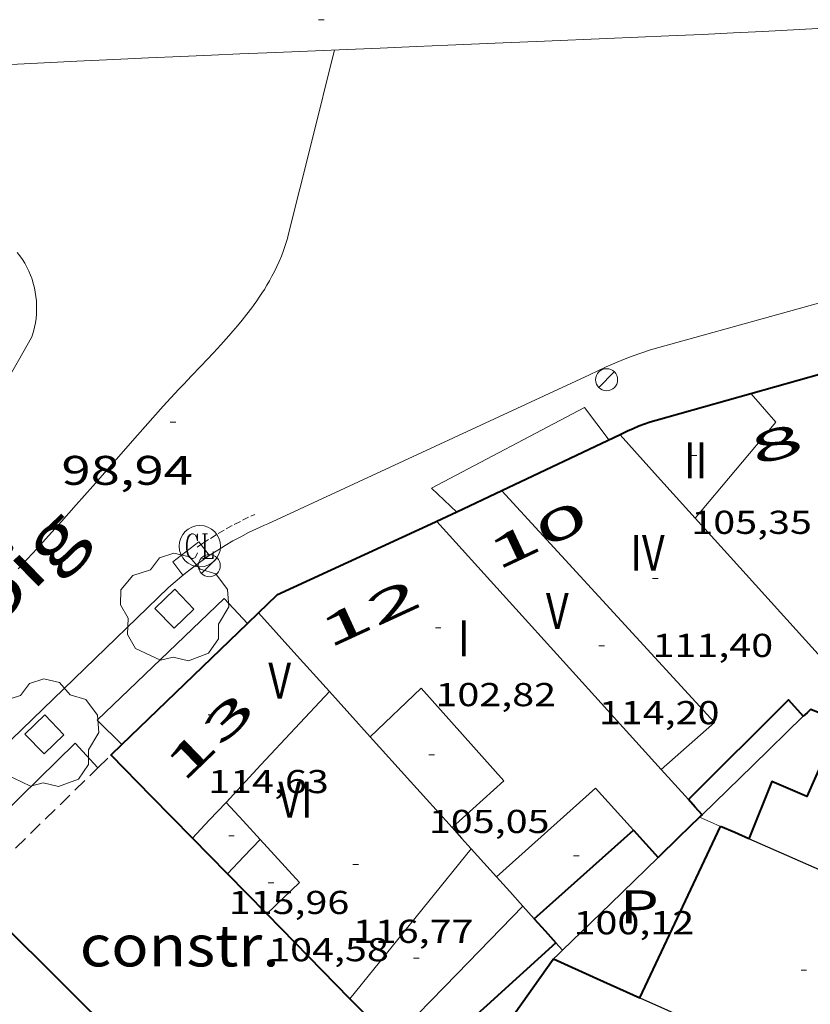
# Model space of a CAD drawing. Units: inches. Extents: x 452997 to 454003, y 4599997 to 4600502.
# Drawn here: x 453615 to 453643, y 4600068 to 4600103 of the extents above; entities that cross this region are included whole.
import ezdxf
from ezdxf.enums import TextEntityAlignment as Align

# ---------------------------------------------------------------- set-up
doc = ezdxf.new("R2010")
doc.units = ezdxf.units.IN
doc.header["$MEASUREMENT"] = 0
for name, pattern in [('DGN Style 1', [6.294880010000001, 0.01047401, -6.284406000000001]), ('TRAZOS', [0.75, 0.5, -0.25]), ('TRAZOS2', [0.375, 0.25, -0.125])]:
    doc.linetypes.add(name, pattern=pattern)
for name, color, linetype, lineweight in [('ARBRE', 7, 'Continuous', 0), ('COTA ALTIMETRICA', 7, 'Continuous', 0), ('COTA EDIFICI', 7, 'Continuous', 0), ('EDIFICI EN CONSTRUCCIO', 7, 'Continuous', 0), ('EIX VIA URBANA PAVIMENTADA', 7, 'Continuous', 0), ('EMBORNAL', 7, 'Continuous', 0), ('ESCOCELL', 7, 'Continuous', 0), ('FACANA EXTERIOR', 7, 'Continuous', 0), ('FACANA INTERIOR', 7, 'Continuous', 0), ('FANAL', 7, 'Continuous', 0), ('LINIA DE VOLADA', 7, 'Continuous', 0), ('LINIA VOLUMETRICA', 7, 'Continuous', 0), ('MITGERES', 7, 'Continuous', 0), ('MUR', 7, 'Continuous', 0), ('PATI INTERIOR', 7, 'Continuous', 0), ('REBAIX DE VORERA VIANANTS', 7, 'Continuous', 0), ('REGISTRE CLAVEGUERAM', 7, 'Continuous', 0), ('TEXT DE CARRER', 7, 'Continuous', 0), ('TEXT DE NUMERO DE PLANTES', 7, 'Continuous', 0), ('TEXT DE NUMERO DE POLICIA', 7, 'Continuous', 0), ('VORERA', 7, 'Continuous', 0)]:
    doc.layers.add(name, color=color, linetype=linetype, lineweight=lineweight)
doc.styles.add('Style-Arial', font='ARIAL.TTF')

# ---------------------------------------------------------------- blocks, each defined once
blk = doc.blocks.new('COTA')
at = {"color": 0, "linetype": 'ByBlock', "lineweight": -2}
blk.add_line((0, 0), (0.2, 0), dxfattribs=at)
blk = doc.blocks.new('RCLAVC')
at = {"color": 0, "linetype": 'ByBlock', "lineweight": -2, "flags": 128}
for points in [[(-0.158, 0.43), (-0.122, 0.26), (-0.122, 0.6), (-0.158, 0.43), (-0.228, 0.544), (-0.332, 0.6), (-0.402, 0.6), (-0.508, 0.544), (-0.578, 0.43), (-0.612, 0.316), (-0.648, 0.146), (-0.648, -0.146), (-0.612, -0.316), (-0.578, -0.43), (-0.508, -0.544), (-0.402, -0.6), (-0.332, -0.6), (-0.228, -0.544), (-0.158, -0.43), (-0.122, -0.316)], [(-0.402, 0.6), (-0.472, 0.544), (-0.542, 0.43), (-0.578, 0.316), (-0.612, 0.146), (-0.612, -0.146), (-0.578, -0.316), (-0.542, -0.43), (-0.472, -0.544), (-0.402, -0.6)], [(0.122, 0.6), (0.368, 0.6)], [(0.226, 0.6), (0.226, -0.6)], [(0.262, 0.6), (0.262, -0.6)], [(0.122, -0.6), (0.648, -0.6), (0.648, -0.26), (0.612, -0.6)]]:
    blk.add_lwpolyline(points, dxfattribs=at)
at = {"color": 0, "linetype": 'ByBlock', "lineweight": -2}
blk.add_circle((-0.001401012718677521, -0.0007607361078262329), 1, dxfattribs=at)
blk = doc.blocks.new('FANAL')
at = {"color": 0, "linetype": 'ByBlock', "lineweight": -2}
blk.add_line((0.283, 0.283), (-0.283, -0.283), dxfattribs=at)
blk.add_circle((0.0002620689868927002, 0.0006722288131713868), 0.40000000060146, dxfattribs=at)
blk = doc.blocks.new('EMBORN')
at = {"color": 0, "linetype": 'ByBlock', "lineweight": -2, "flags": 128}
blk.add_lwpolyline([(0, 0), (1.2, 0), (1.2, 0.6), (0, 0.6)], close=True, dxfattribs=at)
blk = doc.blocks.new('ESCOSE')
at = {"color": 0, "linetype": 'ByBlock', "lineweight": -2, "flags": 128}
blk.add_lwpolyline([(-0.5, -0.5), (0.5, -0.5), (0.5, 0.5), (-0.5, 0.5)], close=True, dxfattribs=at)
blk = doc.blocks.new('ARBRE')
at = {"color": 0, "linetype": 'ByBlock', "lineweight": -2, "flags": 128}
blk.add_lwpolyline([(-0.507, -1.872), (-1.415, -1.448), (-1.697, -0.9400000000000001), (-1.675, -0.342), (-1.951, 0.138), (-1.943, 0.686), (-1.511, 1.208), (-0.871, 1.406), (-0.543, 1.846), (-0.027, 2.012), (0.541, 1.882), (0.933, 1.428), (1.495, 1.262), (1.921, 0.6940000000000001), (1.969, 0.068), (1.593, -0.562), (1.593, -1.098), (1.229, -1.618), (0.505, -1.886), (-0.049, -1.762), (-0.507, -1.872)], dxfattribs=at)

msp = doc.modelspace()

# ---------------------------------------------------------------- linework, layer by layer
at = {"layer": 'EDIFICI EN CONSTRUCCIO', "color": 1, "linetype": 'TRAZOS', "lineweight": 30}
for points, elevation in [([(453617.6488745935, 4600076.234982412), (453618.1282385285, 4600076.701585198)], 99.04832829760983), ([(453613.0241929204, 4600071.733616222), (453613.054193187, 4600071.76261604), (453617.6488745935, 4600076.234982412)], 98.95315341721289)]:
    msp.add_lwpolyline(points, dxfattribs=dict(at, elevation=elevation))
at = {"layer": 'EIX VIA URBANA PAVIMENTADA', "color": 1, "linetype": 'Continuous', "lineweight": 20}
for points in [[(453614.2564224215, 4600101.728653375, 98.39515255160802), (453615.2234242848, 4600101.776646112, 98.44615263067841), (453616.1914261347, 4600101.822638838, 98.49715270974882), (453616.8834274503, 4600101.854633638, 98.53215276401282), (453618.2244299923, 4600101.915623557, 98.59415286013764), (453619.4824323751, 4600101.9726141, 98.64515293920803), (453620.6614345975, 4600102.024605236, 98.68815300587522), (453621.7674366764, 4600102.072596917, 98.72415306168962), (453622.8034386164, 4600102.116589126, 98.75415310820162), (453623.7754404421, 4600102.158581816, 98.77915314696163), (453624.6874421519, 4600102.197574955, 98.80015317952002), (453626.3964453402, 4600102.2685621, 98.83315323068321), (453627.8924481376, 4600102.331550847, 98.85615326634245), (453629.2004505752, 4600102.385541004, 98.87215329114882), (453630.3454527146, 4600102.433532392, 98.88315330820322), (453632.3494564589, 4600102.517517316, 98.89615332835842), (453633.8524592671, 4600102.58050601, 98.90215333766082), (453636.1064634825, 4600102.675489055, 98.90615334386244), (453638.359467719, 4600102.773472112, 98.90515334231202), (453639.5684700108, 4600102.828463024, 98.90315333921122), (453640.7014721771, 4600102.882454512, 98.89915333300962), (453641.7644742196, 4600102.934446527, 98.89515332680803), (453643.7564780971, 4600103.038431573, 98.88415330975361)], [(453626.2374450407, 4600102.261563295, 98.83015322603201), (453625.3944182622, 4600098.904564487, 98.93615339037444), (453624.5513914764, 4600095.546565676, 99.04115355316642), (453624.5213905497, 4600095.430565723, 99.04515355936802), (453624.4893896427, 4600095.317565791, 99.04815356401922), (453624.4553887553, 4600095.207565879, 99.05115356867041), (453624.4203878816, 4600095.099565977, 99.05415357332161), (453624.38338702, 4600094.993566094, 99.05615357642243), (453624.3063853452, 4600094.78856636, 99.06115358417443), (453624.2243837385, 4600094.59356668, 99.06515359037601), (453624.1403821894, 4600094.406567027, 99.06815359502721), (453624.0533806963, 4600094.22756741, 99.07015359812804), (453623.9633792593, 4600094.056567827, 99.07215360122882), (453623.8733778754, 4600093.892568257, 99.07415360432961), (453623.7813765415, 4600093.735568712, 99.07515360588002), (453623.6893752532, 4600093.584569175, 99.07515360588002), (453623.5963740164, 4600093.440569657, 99.07615360743044), (453623.504372819, 4600093.30157014, 99.07615360743044), (453623.4123716673, 4600093.168570631, 99.07615360743044), (453623.321370555, 4600093.040571124, 99.07615360743044), (453623.2313694822, 4600092.917571616, 99.07515360588002), (453623.0523674064, 4600092.680572606, 99.07415360432961), (453622.8783654826, 4600092.462573589, 99.07215360122882), (453622.7103636818, 4600092.259574548, 99.07015359812804), (453622.5503620074, 4600092.07157547, 99.06715359347683), (453622.3973604348, 4600091.895576359, 99.06515359037601), (453622.1043575145, 4600091.570578079, 99.05915358107363), (453621.8443549718, 4600091.288579614, 99.05415357332161), (453621.3813505512, 4600090.800582371, 99.04515355936802), (453621.0333472498, 4600090.436584447, 99.03715354696483), (453620.7743447768, 4600090.163585988, 99.03215353921283), (453620.5813429298, 4600089.959587137, 99.02815353301122), (453620.2963401586, 4600089.652588824, 99.02215352370882), (453620.0173373815, 4600089.343590462, 99.01715351595682), (453619.0893279682, 4600088.292595873, 99.00115349115042), (453617.4693115107, 4600086.454605315, 98.97315344773922), (453616.8603053615, 4600085.768608873, 98.96215343068482), (453616.3262999963, 4600085.170611996, 98.95215341518082), (453615.8562953069, 4600084.648614753, 98.9431534012272), (453615.4442912234, 4600084.194617175, 98.93515338882402), (453615.0812876483, 4600083.797619315, 98.92715337642083), (453614.762284536, 4600083.452621199, 98.92115336711844)]]:
    msp.add_polyline3d(points, dxfattribs=at)
at = {"layer": 'FACANA EXTERIOR', "color": 1, "linetype": 'Continuous', "lineweight": 40, "extrusion": (0.02505814127493698, 0.007077479833084243, 0.9996609419373439), "elevation": 44023.49189957536, "flags": 128}
msp.add_lwpolyline([(4303598.676386118, -1686335.974207605), (4303598.676386119, -1686328.830915702)], dxfattribs=at)
at = {"layer": 'FACANA EXTERIOR', "color": 1, "linetype": 'Continuous', "lineweight": 40}
for points, elevation in [([(453636.5873684962, 4600088.305435113), (453636.5863152863, 4600088.304547183), (453632.298463451, 4600086.282350685)], 99.19110165908933), ([(453632.298463451, 4600086.282350685), (453630.6662451072, 4600085.512579165)], 99.18412621548717), ([(453630.6662451072, 4600085.512579165), (453629.9377639238, 4600085.169019697)], 99.18139156581174), ([(453618.52419513, 4600077.083628815), (453623.0712490617, 4600081.470590946)], 99.06411330937348), ([(453618.1282255689, 4600076.701598626), (453618.1312774455, 4600076.7045449), (453618.52419513, 4600077.083628815)], 99.05815409250499)]:
    msp.add_lwpolyline(points, dxfattribs=dict(at, elevation=elevation))
at = {"layer": 'FACANA EXTERIOR', "color": 1, "linetype": 'Continuous', "lineweight": 40, "flags": 128}
for points, elevation in [([(453629.9377639238, 4600085.169019697), (453629.8963341757, 4600085.149480987), (453624.1403051675, 4600082.502520557)], 99.18017105457344), ([(453623.0712490617, 4600081.470590946), (453623.4702729566, 4600081.855566084), (453624.1402789054, 4600082.502562003)], 99.13310030696194)]:
    msp.add_lwpolyline(points, dxfattribs=dict(at, elevation=elevation))
at = {"layer": 'FACANA EXTERIOR', "color": 1, "linetype": 'Continuous', "lineweight": 40, "extrusion": (0.7146646333348319, 0.6994656968646384, 0.001483499260661915), "elevation": 3541780.85971806, "flags": 128}
msp.add_lwpolyline([(2970220.85441953, -5142.081771209162), (2970222.980790522, -5140.510767044775), (2970225.077464694, -5139.154763450305)], dxfattribs=at)
at = {"layer": 'FACANA EXTERIOR', "color": 1, "linetype": 'Continuous', "lineweight": 40, "extrusion": (0.7164907274525353, -0.01916294636277241, 0.69733336286258), "elevation": 236942.5441668433, "flags": 128}
msp.add_lwpolyline([(4610556.055344412, -230370.1752077281), (4610556.681250032, -230369.2460080452), (4610557.308182019, -230368.3182035571)], dxfattribs=at)
at = {"layer": 'FACANA EXTERIOR', "color": 1, "linetype": 'Continuous', "lineweight": 40, "extrusion": (-0.5165982248478409, -0.8058772148747406, 0.2892891090756634), "elevation": -3941401.972726021, "flags": 128}
msp.add_lwpolyline([(-2100643.195128103, 1191249.704002948), (-2100644.191871705, 1191250.492728631), (-2100645.18723376, 1191251.280409643)], dxfattribs=at)
at = {"layer": 'FACANA EXTERIOR', "color": 1, "linetype": 'Continuous', "lineweight": 40, "extrusion": (0.6831706941091196, 0.68653039198438, 0.2489052502303586), "elevation": 3468010.560023678, "flags": 128}
msp.add_lwpolyline([(2923214.961557503, -891146.3322372371), (2923210.884344068, -891146.3601146413), (2923206.728640156, -891146.390057038)], dxfattribs=at)
at = {"layer": 'FACANA EXTERIOR', "color": 1, "linetype": 'Continuous', "lineweight": 40, "extrusion": (-0.09647224623432754, -0.7596728152997112, 0.6431098812808853), "elevation": -3538240.646326085, "flags": 128}
msp.add_lwpolyline([(-129504.2033014012, 2971612.939129817), (-129506.9979119889, 2971616.374875075), (-129507.5782998599, 2971617.087880364)], dxfattribs=at)
at = {"layer": 'FACANA EXTERIOR', "color": 1, "linetype": 'Continuous', "lineweight": 40, "extrusion": (-5.453406443579147e-06, -0.7187329648399412, 0.6952862182027256), "elevation": -3306149.096394901, "flags": 128}
msp.add_lwpolyline([(453593.3970308006, 3198440.25055205), (453592.64202963, 3198441.359449616), (453591.8860284578, 3198442.468347183)], dxfattribs=at)
at = {"layer": 'FACANA EXTERIOR', "color": 1, "linetype": 'Continuous', "lineweight": 40}
msp.add_polyline3d([(453637.8953611762, 4600088.82645401, 99.16715374851682), (453637.6823603756, 4600088.764455529, 99.17415375936963), (453637.4723595264, 4600088.695457016, 99.18015376867204), (453637.2643586197, 4600088.618458475, 99.18415377487362), (453637.0593576569, 4600088.533459898, 99.18815378107521), (453636.8573566533, 4600088.442461289, 99.19015378417602), (453636.6593555952, 4600088.343462639, 99.19115378572641), (453636.5873551953, 4600088.305463126, 99.19115378572641)], dxfattribs=at)
at = {"layer": 'FACANA INTERIOR', "color": 204, "linetype": 'Continuous', "lineweight": 40, "extrusion": (-0.06751512904233968, 0.08843321550232965, 0.9937913632882481), "elevation": 376283.5070112991, "flags": 128}
msp.add_lwpolyline([(-3152006.952763709, -3360021.144738159), (-3152012.03249622, -3360021.818837586), (-3152012.094889183, -3360021.018906269)], dxfattribs=at)
at = {"layer": 'FACANA INTERIOR', "color": 204, "linetype": 'Continuous', "lineweight": 40, "extrusion": (-3.232274210638795e-06, -0.4251364659354069, 0.9051292644266371), "elevation": -1955568.168323822, "flags": 128}
msp.add_lwpolyline([(453608.5312964246, 4163712.992595888), (453608.3952962157, 4163712.846760135), (453608.259296007, 4163712.700924384)], dxfattribs=at)
at = {"layer": 'FACANA INTERIOR', "color": 204, "linetype": 'Continuous', "lineweight": 40, "elevation": 113.7301803934618, "flags": 128}
msp.add_lwpolyline([(453639.5630886375, 4600074.539604235), (453639.3172570491, 4600074.8124215), (453639.0702587301, 4600075.084423793)], dxfattribs=at)
at = {"layer": 'FACANA INTERIOR', "color": 204, "linetype": 'Continuous', "lineweight": 40, "extrusion": (-3.190789577059552e-06, -0.4262159245552232, 0.9046214598633814), "elevation": -1960533.794950801, "flags": 128}
msp.add_lwpolyline([(453605.0326040861, 4161372.782257812), (453604.2836028512, 4161371.97750015), (453603.5336016147, 4161371.172742487)], dxfattribs=at)
at = {"layer": 'FACANA INTERIOR', "color": 204, "linetype": 'Continuous', "lineweight": 40, "extrusion": (-3.251865207948193e-06, -0.4228854290473, 0.9061831569218811), "elevation": -1945213.135442939, "flags": 128}
msp.add_lwpolyline([(453604.1900147775, 4168556.552160453), (453604.1440147109, 4168556.502501535), (453604.0970146427, 4168556.452842617)], dxfattribs=at)
at = {"layer": 'FACANA INTERIOR', "color": 204, "linetype": 'Continuous', "lineweight": 40, "elevation": 113.7301763270443}
msp.add_lwpolyline([(453639.5632553592, 4600074.539419211), (453639.5630886375, 4600074.539604235)], dxfattribs=at)
at = {"layer": 'FACANA INTERIOR', "color": 204, "linetype": 'Continuous', "lineweight": 40, "extrusion": (-0.5551353271175091, 0.5881452460794848, 0.5881410869002763), "elevation": 2453740.722942885, "flags": 128}
msp.add_lwpolyline([(-3487400.377530047, -1784272.809181152), (-3487402.790954055, -1784272.697899283), (-3487405.205064475, -1784272.58785388)], dxfattribs=at)
at = {"layer": 'FACANA INTERIOR', "color": 204, "linetype": 'Continuous', "lineweight": 40, "extrusion": (0.3220200991845641, 0.3220152784845779, 0.8902860305225861), "elevation": 1627466.460133485, "flags": 128}
msp.add_lwpolyline([(2932000.405151004, -3181382.374607691), (2931999.736934064, -3181382.33727796), (2931999.070131339, -3181382.299948229)], dxfattribs=at)
at = {"layer": 'FACANA INTERIOR', "color": 204, "linetype": 'Continuous', "lineweight": 40, "extrusion": (-0.8361320107723161, 0.3878712275931953, 0.3878648880308598), "elevation": 1404973.961840114, "flags": 128}
msp.add_lwpolyline([(-4363834.229907854, -591109.5314268137), (-4363837.664490278, -591109.4782650336), (-4363841.098165546, -591109.4240183191)], dxfattribs=at)
at = {"layer": 'FACANA INTERIOR', "color": 204, "linetype": 'Continuous', "lineweight": 40, "extrusion": (-0.002929647100251799, 0.002232158156875874, 0.9999932172959128), "elevation": 9044.070600251262, "flags": 128}
msp.add_lwpolyline([(453639.6210531146, 4600064.936604149), (453639.1090503586, 4600065.160608938), (453638.597047602, 4600065.384613728)], dxfattribs=at)
at = {"layer": 'FACANA INTERIOR', "color": 204, "linetype": 'Continuous', "lineweight": 40, "extrusion": (-0.1372372332827729, -0.7004158265551673, 0.7004167414560645), "elevation": -3284143.413971092, "flags": 128}
msp.add_lwpolyline([(-439335.7595594284, 3223014.197033377), (-439335.2902526856, 3223013.695445254), (-439334.8207536696, 3223013.19245605)], dxfattribs=at)
at = {"layer": 'FACANA INTERIOR', "color": 204, "linetype": 'Continuous', "lineweight": 40, "extrusion": (-0.2602002739056047, 0.269406570917829, 0.9272086696131272), "elevation": 1121350.872442243, "flags": 128}
msp.add_lwpolyline([(-3522009.117046787, -2775689.299484113), (-3522005.739618802, -2775689.416960114), (-3522004.254358053, -2775689.467688387)], dxfattribs=at)
at = {"layer": 'FACANA INTERIOR', "color": 204, "linetype": 'Continuous', "lineweight": 40, "extrusion": (-0.7069418722237968, 0.4734094801009151, 0.5254680327548902), "elevation": 1857075.961688593, "flags": 128}
msp.add_lwpolyline([(-4074614.431976726, -1146825.066672625), (-4074614.407004945, -1146825.076075407), (-4074611.609766206, -1146825.217117137)], dxfattribs=at)
at = {"layer": 'FACANA INTERIOR', "color": 204, "linetype": 'Continuous', "lineweight": 40, "extrusion": (0.3121010472852656, 0.897323879995426, 0.3120942016016877), "elevation": 4269362.984410409, "flags": 128}
msp.add_lwpolyline([(1082709.762425973, -1402391.139454607), (1082708.053626202, -1402390.652111677), (1082706.343881926, -1402390.165821322)], dxfattribs=at)
at = {"layer": 'FACANA INTERIOR', "color": 204, "linetype": 'Continuous', "lineweight": 40}
msp.add_polyline3d([(453643.5052905309, 4600078.369395232, 104.070161350128), (453644.5652888737, 4600077.934386515, 104.070161350128), (453643.3582662125, 4600075.194391425, 104.15016147416), (453642.0982683868, 4600075.738401828, 104.15016147416), (453641.2602513509, 4600073.664404972, 104.1921615392768)], dxfattribs=at)
at = {"layer": 'LINIA DE VOLADA', "color": 7, "linetype": 'Continuous', "lineweight": 0, "elevation": 102.4781588818912}
msp.add_lwpolyline([(453612.9760672023, 4600071.686756228), (453612.1771980139, 4600072.577623953), (453616.829239795, 4600077.133595721), (453617.6488745935, 4600076.234982412)], dxfattribs=at)
at = {"layer": 'LINIA DE VOLADA', "color": 7, "linetype": 'Continuous', "lineweight": 0, "elevation": 102.4781588818912, "flags": 128}
msp.add_lwpolyline([(453617.6488745935, 4600076.234982412), (453617.6492342451, 4600076.234588105)], dxfattribs=at)
at = {"layer": 'LINIA DE VOLADA', "color": 7, "linetype": 'Continuous', "lineweight": 0}
for points in [[(453630.6662451072, 4600085.512579165, 111.2021748496743), (453629.7523299697, 4600086.377511998, 111.230172450992), (453635.3043607405, 4600089.2984744, 110.7341716819936), (453636.1913531625, 4600088.118465841, 110.7341716819936)], [(453630.6663248236, 4600085.512503722, 111.2021724075808), (453630.6662451072, 4600085.512579165, 111.2021748496743)], [(453618.52419513, 4600077.083628815, 114.670177784368), (453617.6202473721, 4600077.970591016, 114.670177784368), (453622.2332879243, 4600082.372562839, 114.670177784368), (453623.0712490617, 4600081.470590946, 114.9571668184428)], [(453623.0712490617, 4600081.470590946, 114.9571668184428), (453623.0712823796, 4600081.470555083, 114.9571782293328)], [(453618.5242420436, 4600077.083582782, 114.670177784368), (453618.52419513, 4600077.083628815, 114.670177784368)]]:
    msp.add_polyline3d(points, dxfattribs=at)
at = {"layer": 'LINIA VOLUMETRICA', "color": 1, "linetype": 'Continuous', "lineweight": 20, "extrusion": (0.08774967405303855, 0.03281249931142525, 0.9956019960770083), "elevation": 190852.5253423086, "flags": 128}
msp.add_lwpolyline([(4149817.803087623, -2027106.519423389), (4149820.032650018, -2027110.490230968), (4149821.314638388, -2027110.020565556)], dxfattribs=at)
at = {"layer": 'LINIA VOLUMETRICA', "color": 1, "linetype": 'Continuous', "lineweight": 20, "elevation": 113.8121751361937, "flags": 128}
msp.add_lwpolyline([(453632.298463451, 4600086.282350685), (453632.2983331962, 4600086.282492532)], dxfattribs=at)
at = {"layer": 'LINIA VOLUMETRICA', "color": 1, "linetype": 'Continuous', "lineweight": 20, "elevation": 113.8031764401385}
msp.add_lwpolyline([(453638.0792654946, 4600076.178433006), (453640.0072814508, 4600077.887421024), (453632.298463451, 4600086.282350685)], dxfattribs=at)
at = {"layer": 'LINIA VOLUMETRICA', "color": 1, "linetype": 'Continuous', "lineweight": 20, "extrusion": (0.4067609630944983, -0.4860789759882143, 0.7734809293089812), "elevation": -2051394.266826306, "flags": 128}
msp.add_lwpolyline([(3300041.108596866, 2503600.139422548), (3300037.500738098, 2503599.563547991), (3300035.658962353, 2503599.26851089)], dxfattribs=at)
at = {"layer": 'LINIA VOLUMETRICA', "color": 1, "linetype": 'Continuous', "lineweight": 20, "extrusion": (-0.03289806871072307, 0.003876549729689086, 0.9994511941247045), "elevation": 3012.024309481557, "flags": 128}
msp.add_lwpolyline([(-4621551.296933006, -87759.08244197594), (-4621554.9100055, -87755.88250253977), (-4621553.566836562, -87754.34290903718)], dxfattribs=at)
at = {"layer": 'LINIA VOLUMETRICA', "color": 1, "linetype": 'Continuous', "lineweight": 20, "extrusion": (-0.7308631099763192, 0.6825240761143434, 6.970112202827887e-08), "elevation": 2808126.125889126, "flags": 128}
msp.add_lwpolyline([(-3671633.251483041, 115.6814501139299), (-3671632.362128526, 115.5924499759443), (-3671631.472774013, 115.5024498364082)], dxfattribs=at)
at = {"layer": 'LINIA VOLUMETRICA', "color": 1, "linetype": 'Continuous', "lineweight": 20, "extrusion": (-0.7359796711209118, -0.6770036363984576, 1.403759755702312e-07), "elevation": -3448124.284186019, "flags": 128}
msp.add_lwpolyline([(-3078457.729601803, 117.2192147962253), (-3078456.81380783, 117.1942147574653), (-3078455.898013857, 117.1702147202557)], dxfattribs=at)
at = {"layer": 'LINIA VOLUMETRICA', "color": 1, "linetype": 'Continuous', "lineweight": 20, "extrusion": (-0.4682366537814009, 0.3451627920247189, 0.8133984774126992), "elevation": 1375465.333008695, "flags": 128}
msp.add_lwpolyline([(-3971924.804378178, -1923108.887581754), (-3971925.656870979, -1923108.748336154), (-3971926.509575366, -1923108.610809636)], dxfattribs=at)
at = {"layer": 'LINIA VOLUMETRICA', "color": 1, "linetype": 'Continuous', "lineweight": 20, "extrusion": (0.01837306080883906, -0.01912818860007347, 0.9996482096404689), "elevation": -79539.97812989375, "flags": 128}
msp.add_lwpolyline([(3513752.656035193, 3002277.048012599), (3513752.610113066, 3002274.936615433), (3513750.958681731, 3002274.936615433)], dxfattribs=at)
at = {"layer": 'LINIA VOLUMETRICA', "color": 1, "linetype": 'Continuous', "lineweight": 20, "extrusion": (0.05227254486205672, -3.975866344422147e-07, 0.9986328559853647), "elevation": 23827.00231037808, "flags": 128}
msp.add_lwpolyline([(4600071.318672473, -452965.5720330907), (4600074.036676726, -452967.7720441788), (4600076.755680982, -452969.9720552667)], dxfattribs=at)
at = {"layer": 'LINIA VOLUMETRICA', "color": 1, "linetype": 'Continuous', "lineweight": 20, "extrusion": (-0.4062992246434206, 0.4101942881375849, 0.8164934696820637), "elevation": 1702706.088169919, "flags": 128}
msp.add_lwpolyline([(-3559474.321957558, -2407763.1496325), (-3559477.736330596, -2407763.224110232), (-3559481.150696896, -2407763.300320005)], dxfattribs=at)
at = {"layer": 'LINIA VOLUMETRICA', "color": 1, "linetype": 'Continuous', "lineweight": 20}
msp.add_polyline3d([(453627.5242581062, 4600077.361514925, 105.090162931536), (453629.3702743981, 4600079.131503662, 104.9181626648672), (453632.3722535051, 4600075.764475665, 104.9181626648672), (453630.4932377387, 4600074.070487296, 105.1231629826992)], dxfattribs=at)
at = {"layer": 'MITGERES', "color": 1, "linetype": 'Continuous', "lineweight": 30, "extrusion": (0.7394817626302669, 0.6695337928487365, 0.06993727883481667), "elevation": 3415378.410422783, "flags": 128}
msp.add_lwpolyline([(3105560.688275743, -239335.9542924528), (3105558.65706487, -239335.9482777159), (3105556.624441518, -239335.9432654349)], dxfattribs=at)
at = {"layer": 'MITGERES', "color": 1, "linetype": 'Continuous', "lineweight": 30, "elevation": 113.9621660143713, "flags": 128}
msp.add_lwpolyline([(453629.9377639238, 4600085.169019697), (453629.9373210922, 4600085.169508724)], dxfattribs=at)
at = {"layer": 'MITGERES', "color": 1, "linetype": 'Continuous', "lineweight": 30, "elevation": 113.7661763841752}
msp.add_lwpolyline([(453638.0792654944, 4600076.178433008), (453634.7502882264, 4600079.854463965), (453629.9377639238, 4600085.169019697)], dxfattribs=at)
at = {"layer": 'MITGERES', "color": 1, "linetype": 'Continuous', "lineweight": 30, "extrusion": (0.684417432288603, 0.6206423694882359, 0.3825909402684592), "elevation": 3165529.480572909, "flags": 128}
msp.add_lwpolyline([(3102906.62814239, -1310712.360660126), (3102904.714448561, -1310712.355248381), (3102899.817305855, -1310712.342260193)], dxfattribs=at)
at = {"layer": 'MITGERES', "color": 1, "linetype": 'Continuous', "lineweight": 30, "extrusion": (0.6742694028554693, -5.051734669377231e-06, 0.7384854584535899), "elevation": 305926.3311123735, "flags": 128}
msp.add_lwpolyline([(4600085.254043452, -334891.1455023545), (4600083.827041117, -334892.8896150465), (4600082.39903878, -334894.6337277383)], dxfattribs=at)
at = {"layer": 'MITGERES', "color": 1, "linetype": 'Continuous', "lineweight": 30, "extrusion": (0.6744115167873352, -5.081908695214319e-06, 0.7383556771629646), "elevation": 305990.6442327216, "flags": 128}
msp.add_lwpolyline([(4600082.418616917, -334835.6033748966), (4600081.598615608, -334836.604249036), (4600080.779614301, -334837.6051231754)], dxfattribs=at)
at = {"layer": 'MITGERES', "color": 1, "linetype": 'Continuous', "lineweight": 30, "extrusion": (0.2449522952981478, -0.4750032440478117, 0.8452042896082722), "elevation": -2073840.248129732, "flags": 128}
msp.add_lwpolyline([(2511536.573273308, 3279917.733951159), (2511537.130589567, 3279915.236021237), (2511537.703664714, 3279912.66324697)], dxfattribs=at)
at = {"layer": 'MITGERES', "color": 1, "linetype": 'Continuous', "lineweight": 30, "extrusion": (-1.634344187574401e-07, -0.02193256298395488, 0.9997594524088923), "elevation": -100777.7958443451, "flags": 128}
msp.add_lwpolyline([(453604.7919632833, 4598974.42153267), (453604.2969625902, 4598974.968665197), (453603.8009618954, 4598975.515797728)], dxfattribs=at)
at = {"layer": 'MITGERES', "color": 1, "linetype": 'Continuous', "lineweight": 30, "extrusion": (0.6742693640019252, -5.116037660481943e-06, 0.7384854939281242), "elevation": 305926.0179173183, "flags": 128}
msp.add_lwpolyline([(4600077.512288941, -334900.3474391573), (4600077.130288348, -334900.8146122266), (4600076.747287753, -334901.281785296)], dxfattribs=at)
at = {"layer": 'MITGERES', "color": 1, "linetype": 'Continuous', "lineweight": 30, "extrusion": (0.3701063296121078, 0.847128974847645, 0.3813053956537095), "elevation": 4064791.221896218, "flags": 128}
msp.add_lwpolyline([(1425946.837071282, -1676481.432552703), (1425950.217809506, -1676481.445533427), (1425955.934578961, -1676481.46933142)], dxfattribs=at)
at = {"layer": 'MITGERES', "color": 1, "linetype": 'Continuous', "lineweight": 30, "extrusion": (0.6917774131725628, 0.02971664962422156, 0.7214990861805638), "elevation": 450588.6769762156, "flags": 128}
msp.add_lwpolyline([(4576366.25445483, -469358.5273387503), (4576365.724179517, -469359.1339119992), (4576365.194860361, -469359.7419294703)], dxfattribs=at)
at = {"layer": 'MITGERES', "color": 1, "linetype": 'Continuous', "lineweight": 30, "extrusion": (0.6916732013941886, 0.02991260566910724, 0.7215908941326787), "elevation": 451442.8250001593, "flags": 128}
msp.add_lwpolyline([(4576176.8117851, -470374.619775304), (4576176.25949532, -470375.2538763909), (4576175.706249682, -470375.8865330555)], dxfattribs=at)
at = {"layer": 'MITGERES', "color": 1, "linetype": 'Continuous', "lineweight": 30, "extrusion": (-4.824350774794883e-06, -0.6358264254770651, 0.7718320780077644), "elevation": -2924766.802410258, "flags": 128}
msp.add_lwpolyline([(453598.1620380866, 3550552.922047517), (453598.3660384028, 3550552.627941638), (453598.5710387207, 3550552.333835758)], dxfattribs=at)
at = {"layer": 'MITGERES', "color": 1, "linetype": 'Continuous', "lineweight": 30, "extrusion": (-0.4283962806007271, -0.4283897417762346, 0.7955871139657519), "elevation": -2164878.060055109, "flags": 128}
msp.add_lwpolyline([(-2931996.461017062, 2843081.292296041), (-2931995.439953306, 2843081.777574071), (-2931994.420303764, 2843082.2628521)], dxfattribs=at)
at = {"layer": 'MUR', "color": 1, "linetype": 'Continuous', "lineweight": 20, "elevation": 104.1251614353978}
msp.add_lwpolyline([(453643.2332881049, 4600078.105396889), (453641.3982717313, 4600076.322408048), (453639.5630886375, 4600074.539604235)], dxfattribs=at)
at = {"layer": 'MUR', "color": 1, "linetype": 'Continuous', "lineweight": 20, "elevation": 102.5532345299406, "flags": 128}
msp.add_lwpolyline([(453639.5630886375, 4600074.539604235), (453639.47025453, 4600074.449419772)], dxfattribs=at)
at = {"layer": 'MUR', "color": 1, "linetype": 'Continuous', "lineweight": 20, "extrusion": (-0.2994615135819003, -0.6746553698138632, 0.6746576419670623), "elevation": -3239241.664883791, "flags": 128}
msp.add_lwpolyline([(-1451632.077291985, 2960835.872405563), (-1451632.495514653, 2960835.86969601), (-1451632.914143019, 2960835.868341236)], dxfattribs=at)
at = {"layer": 'MUR', "color": 1, "linetype": 'Continuous', "lineweight": 20, "extrusion": (0.6874400317326412, -0.7252564556649949, 0.03780577056051814), "elevation": -3024379.88813601, "flags": 128}
msp.add_lwpolyline([(3493775.870042607, 114522.6017806866), (3493773.452379114, 114521.807211423), (3493771.036129329, 114521.0136428763)], dxfattribs=at)
at = {"layer": 'MUR', "color": 1, "linetype": 'Continuous', "lineweight": 20, "extrusion": (0.6855469758709025, -0.7268560934416289, 0.04129846608573018), "elevation": -3032596.739012071, "flags": 128}
msp.add_lwpolyline([(3486265.115088726, 125448.7507801742), (3486264.888100731, 125448.6757160172), (3486264.662526348, 125448.6016527158)], dxfattribs=at)
at = {"layer": 'MUR', "color": 1, "linetype": 'Continuous', "lineweight": 20, "extrusion": (-0.7419313364294815, -0.6704758698297528, 3.049485425263904e-14), "elevation": -3420801.336689734, "flags": 128}
msp.add_lwpolyline([(-3108785.179259828, 105.4431635831441), (-3108784.99730076, 105.3321634110497), (-3108784.815341691, 105.2201632374049)], dxfattribs=at)
at = {"layer": 'REBAIX DE VORERA VIANANTS', "color": 1, "linetype": 'TRAZOS2', "lineweight": 0}
msp.add_polyline3d([(453621.2523005618, 4600084.238573176, 99.01515351285602), (453621.4503018931, 4600084.373571882, 99.01815351750722), (453621.7303037081, 4600084.55557004, 99.02215352370882), (453622.0143054763, 4600084.730568157, 99.02515352836002), (453622.303307199, 4600084.898566224, 99.02815353301122), (453622.5963088673, 4600085.058564249, 99.03015353611201), (453622.8923104947, 4600085.212562243, 99.03215353921283), (453623.19231206, 4600085.35756019, 99.03315354076322), (453623.3433128176, 4600085.426559152, 99.03415354231363)], dxfattribs=at)
at = {"layer": 'VORERA', "color": 1, "linetype": 'Continuous', "lineweight": 0, "extrusion": (0.04670725324334105, -0.03759953057075709, 0.9982007352207878), "elevation": -151675.4492140925, "flags": 128}
msp.add_lwpolyline([(3867752.708743083, 2526676.721780696), (3867751.767326233, 2526676.565767845), (3867750.824008748, 2526676.418479281), (3867749.879265788, 2526676.277793893), (3867748.934028229, 2526676.145681162), (3867747.988144163, 2526676.020737582), (3867747.040359464, 2526675.904578252), (3867746.092080164, 2526675.797051538), (3867745.14315436, 2526675.696693976), (3867744.192954984, 2526675.604283135), (3867743.242109105, 2526675.519101406), (3867742.290768624, 2526675.442492331), (3867741.338154575, 2526675.373889939), (3867741.039451985, 2526675.354217423)], dxfattribs=at)
at = {"layer": 'VORERA', "color": 1, "linetype": 'Continuous', "lineweight": 0, "flags": 128}
for points, elevation in [([(453623.8133109898, 4600085.089555067), (453635.4813700142, 4600090.484474901)], 99.03415354230947), ([(453623.8133109898, 4600085.089555067), (453623.8133102775, 4600085.089556775)], 99.0341250175843), ([(453620.2112871056, 4600082.771580513), (453620.2112878172, 4600082.771578806)], 98.98515344829113)]:
    msp.add_lwpolyline(points, dxfattribs=dict(at, elevation=elevation))
at = {"layer": 'VORERA', "color": 1, "linetype": 'Continuous', "lineweight": 0}
for points, elevation in [([(453620.2112878172, 4600082.771578806), (453620.4512833789, 4600082.984592751), (453620.6972918069, 4600083.191575646), (453620.9472888127, 4600083.392585848), (453621.2032979733, 4600083.58756671), (453621.4632957097, 4600083.776574881), (453621.7283032344, 4600083.957559362), (453621.99830021, 4600084.133569064), (453622.2713082059, 4600084.301552125), (453622.5493041611, 4600084.46356397), (453622.8313105201, 4600084.617550652), (453623.1163060718, 4600084.765563165), (453623.4053120263, 4600084.905550512), (453623.6973071737, 4600085.03956369), (453623.8133109898, 4600085.089555067)], 98.98512496175908), ([(453623.8133109898, 4600085.089555067), (453623.8133102775, 4600085.089556775)], 99.03415354230947), ([(453623.8133102775, 4600085.089556775), (453623.8133109898, 4600085.089555067)], 99.03415354230947), ([(453616.7932574641, 4600079.469599621), (453620.2112871056, 4600082.771580513)], 98.8981533315382), ([(453620.2112871056, 4600082.771580513), (453620.2112878172, 4600082.771578806)], 98.98512494168244)]:
    msp.add_lwpolyline(points, dxfattribs=dict(at, elevation=elevation))
at = {"layer": 'VORERA', "color": 1, "linetype": 'Continuous', "lineweight": 0, "extrusion": (0.4560497986367425, -0.4909526429725011, 0.7422830211729906), "elevation": -2051475.915840116, "flags": 128}
msp.add_lwpolyline([(3463047.018726504, 2272652.615040008), (3463070.796752718, 2272653.304504304), (3463089.738361621, 2272653.814886965)], dxfattribs=at)
at = {"layer": 'VORERA', "color": 1, "linetype": 'Continuous', "lineweight": 0}
for points in [[(453637.7793806557, 4600091.417458908, 99.02815353301122), (453647.1844150556, 4600094.029391596, 98.69615301827841), (453658.7144570142, 4600097.203309031, 98.27915237176163), (453665.8054707167, 4600097.560255783, 97.96115187873441)], [(453614.7273715261, 4600094.924639251, 98.55515279967204), (453614.8243707128, 4600094.797638319, 98.57615283223043), (453614.9143698508, 4600094.665637432, 98.59715286478884), (453614.9983689491, 4600094.529636583, 98.61815289734723), (453615.0743680047, 4600094.389635788, 98.63815292835523), (453615.1443670281, 4600094.246635037, 98.65915296091363), (453615.206366009, 4600094.099634339, 98.67815299037123), (453615.2613649562, 4600093.949633689, 98.69815302137924), (453615.3093638696, 4600093.796633087, 98.71715305083681), (453615.3493627556, 4600093.641632543, 98.73615308029441), (453615.3813616215, 4600093.485632058, 98.75415310820162), (453615.4053604523, 4600093.326631631, 98.77115313455842), (453615.4213592707, 4600093.167631262, 98.78815316091523), (453615.429358069, 4600093.007630954, 98.80415318572162), (453615.4303568567, 4600092.847630697, 98.82015321052803), (453615.4223556302, 4600092.68763051, 98.83415323223362), (453615.4073543929, 4600092.527630376, 98.84815325393922), (453615.3833531569, 4600092.369630313, 98.86115327409442), (453615.35235191, 4600092.211630304, 98.87415329424962), (453615.3133506659, 4600092.055630357, 98.88515331130402), (453615.2663494322, 4600091.902630476, 98.89615332835842), (453615.2443489049, 4600091.837630543, 98.90015333456002)], [(453635.4813700137, 4600090.484474896, 99.01515351285602), (453635.7833716201, 4600090.634472837, 99.01815351750722), (453636.088373178, 4600090.777470744, 99.02115352215841), (453636.3973746814, 4600090.912468609, 99.02315352525923), (453636.7093761439, 4600091.041466443, 99.02515352836002), (453637.0243775427, 4600091.161464239, 99.02715353146081), (453637.3413788992, 4600091.27546201, 99.02715353146081), (453637.661380192, 4600091.380459744, 99.02815353301122), (453637.7793806557, 4600091.417458908, 99.02815353301122)]]:
    msp.add_polyline3d(points, dxfattribs=at)

# ---------------------------------------------------------------- block references
at = {"layer": 'ARBRE', "color": 3, "linetype": 'Continuous', "lineweight": 0, "xscale": 1.000001550400009, "yscale": 1.000001550399986, "zscale": 1.0000015504, "rotation": 359.9995652666707}
for p in [(453620.4272823549, 4600082.007575977, 98.99015347409603), (453615.7132404777, 4600077.451604682, 98.86715328339682)]:
    msp.add_blockref('ARBRE', p, dxfattribs=at)
at = {"layer": 'COTA ALTIMETRICA', "color": 7, "linetype": 'Continuous', "lineweight": 0, "xscale": 1.000001550400009, "yscale": 1.000001550399986, "zscale": 1.0000015504, "rotation": 359.9995652666707}
for p in [(453625.6534524664, 4600103.359569428, 98.72915306944161), (453620.2763333822, 4600088.763587598, 98.93715339192482)]:
    msp.add_blockref('COTA', p, dxfattribs=at)
at = {"layer": 'COTA EDIFICI', "color": 7, "linetype": 'Continuous', "lineweight": 0, "xscale": 1.000001550400009, "yscale": 1.000001550399986, "zscale": 1.0000015504, "rotation": 359.9995652666707}
for p in [(453639.1733535366, 4600087.558442347, 105.35016333464), (453637.7663174996, 4600083.096446104, 111.3981727114592), (453629.893291765, 4600081.313503076, 102.8221594152288), (453635.8202959918, 4600080.659457091, 114.1981770525792), (453621.6512550633, 4600078.160560725, 114.630177722352), (453629.6562565024, 4600076.714497745, 105.0461628633184), (453622.3952229682, 4600073.778548287, 115.9581797812832), (453634.9022367818, 4600073.04345225, 100.1181552229472), (453626.8972220038, 4600072.731512505, 116.7741810464096), (453623.8282122, 4600072.066534759, 104.5821621439328), (453629.1011996383, 4600069.333490513, 114.6781777967712), (453643.1552181419, 4600068.900383207, 104.0221612757088)]:
    msp.add_blockref('COTA', p, dxfattribs=at)
at = {"layer": 'EMBORNAL', "color": 7, "linetype": 'Continuous', "lineweight": 0, "xscale": 1.000004223119803, "yscale": 1.000004223119788, "zscale": 1.0000015504, "rotation": 37.29683352999852}
msp.add_blockref('EMBORN', (453620.7262920449, 4600083.223575593, 99.00915350355362), dxfattribs=at)
at = {"layer": 'ESCOCELL', "color": 1, "linetype": 'Continuous', "lineweight": 0, "xscale": 1.000001550400001, "yscale": 1.000001550399986, "zscale": 1.0000015504, "rotation": 44.01056250047451}
for p in [(453620.4272823549, 4600082.007575977, 98.99015347409603), (453615.7132404777, 4600077.451604682, 98.86715328339682)]:
    msp.add_blockref('ESCOSE', p, dxfattribs=at)
at = {"layer": 'FANAL', "color": 7, "linetype": 'Continuous', "lineweight": 0, "xscale": 1.000001550400009, "yscale": 1.000001550399986, "zscale": 1.0000015504, "rotation": 359.9995652666707}
for p in [(453636.0973696182, 4600090.306469946, 98.67815299037123), (453621.6902961495, 4600083.567568813, 99.01415351130562)]:
    msp.add_blockref('FANAL', p, dxfattribs=at)
at = {"layer": 'REGISTRE CLAVEGUERAM', "color": 7, "linetype": 'Continuous', "lineweight": 0, "xscale": 0.7500011627999923, "yscale": 0.7500011628000038, "zscale": 0.7500011628000001, "rotation": 359.9995652666702}
msp.add_blockref('RCLAVC', (453621.3493009853, 4600084.274572496, 98.97015344308801), dxfattribs=at)

# ---------------------------------------------------------------- texts
at = {"layer": 'COTA ALTIMETRICA', "color": 7, "linetype": 'Continuous', "lineweight": 0, "style": 'Style-Arial', "width": 1.333331428571429}
msp.add_text('98,94', height=1.05000162792, rotation=359.99956526667, dxfattribs=at).set_placement((453616.3273180334, 4600087.547615674, 98.93715339192482), align=Align.TOP_LEFT)
at = {"layer": 'COTA EDIFICI', "color": 7, "linetype": 'Continuous', "lineweight": 0, "style": 'Style-Arial', "width": 1.25}
for s, p in [('105,35', (453639.1733383615, 4600085.558439246, 105.35016333464)), ('111,40', (453637.7663023245, 4600081.096443004, 111.3981727114592)), ('102,82', (453629.8932765899, 4600079.313499976, 102.8221594152288)), ('114,20', (453635.8202808166, 4600078.659453992, 114.1981770525792)), ('114,63', (453621.6512398882, 4600076.160557625, 114.630177722352)), ('105,05', (453629.6562413273, 4600074.714494645, 105.0461628633184)), ('115,96', (453622.3952077931, 4600071.778545186, 115.9581797812832)), ('100,12', (453634.9022216067, 4600071.043449149, 100.1181552229472)), ('116,77', (453626.8972068288, 4600070.731509403, 116.7741810464096)), ('104,58', (453623.8281970249, 4600070.066531658, 104.5821621439328))]:
    msp.add_text(s, height=0.8400013023360002, rotation=359.99956526667, dxfattribs=at).set_placement(p, align=Align.TOP_LEFT)
at = {"layer": 'EDIFICI EN CONSTRUCCIO', "color": 7, "linetype": 'Continuous', "lineweight": 20, "style": 'Style-Arial', "width": 1.093332}
msp.add_text('constr.', height=1.5000023256, rotation=359.99956526667, dxfattribs=at).set_placement((453620.6156097408, 4600069.789555605, 98.95415341828163), align=Align.MIDDLE_CENTER)
at = {"layer": 'PATI INTERIOR', "color": 7, "linetype": 'Continuous', "lineweight": 20, "style": 'Style-Arial', "width": 1.366665}
msp.add_text('P', height=1.20000186048, rotation=359.99956526667, dxfattribs=at).set_placement((453637.2881658734, 4600071.198431285, 96.93415028647362), align=Align.MIDDLE_CENTER)
at = {"layer": 'TEXT DE CARRER', "color": 7, "linetype": 'Continuous', "lineweight": 0, "style": 'Style-Arial', "width": 1.401139323360561}
msp.add_text("Carrer d'Amadeu Vives i Roig", height=1.759994728691597, rotation=44.48139026666999, dxfattribs=at).set_placement((453600.662118108, 4600069.484229296), align=Align.MIDDLE_CENTER)
at = {"layer": 'TEXT DE NUMERO DE PLANTES', "color": 7, "linetype": 'Continuous', "lineweight": 0, "style": 'Style-Arial', "width": 0.8076910650906692}
for s, p in [('II', (453639.3312755873, 4600087.388441885)), ('IV', (453637.5840486917, 4600084.03344994)), ('V', (453634.3115660759, 4600081.925471502)), ('I', (453630.9177520027, 4600080.931495711)), ('V', (453624.2435313158, 4600079.40154398)), ('VI', (453624.8161468863, 4600075.081532939))]:
    msp.add_text(s, height=1.300004015523101, rotation=359.99956526667, dxfattribs=at).set_placement(p, align=Align.MIDDLE_CENTER)
at = {"layer": 'TEXT DE NUMERO DE POLICIA', "color": 7, "linetype": 'DGN Style 1', "lineweight": 20, "style": 'Style-Arial', "width": 2.250002678580995}
for s, rotation, p in [('8', 15.77192636279122, (453642.2577365735, 4600087.979435849)), ('10', 25.25180415016454, (453633.5979802886, 4600084.684581556)), ('12', 24.69575137058755, (453627.5010738656, 4600081.846735452)), ('13', 43.97282916295603, (453621.6958211391, 4600077.364628972))]:
    msp.add_text(s, height=1.119997736441799, rotation=rotation, dxfattribs=at).set_placement(p, align=Align.MIDDLE_CENTER)

doc.saveas('drawing.dxf')
